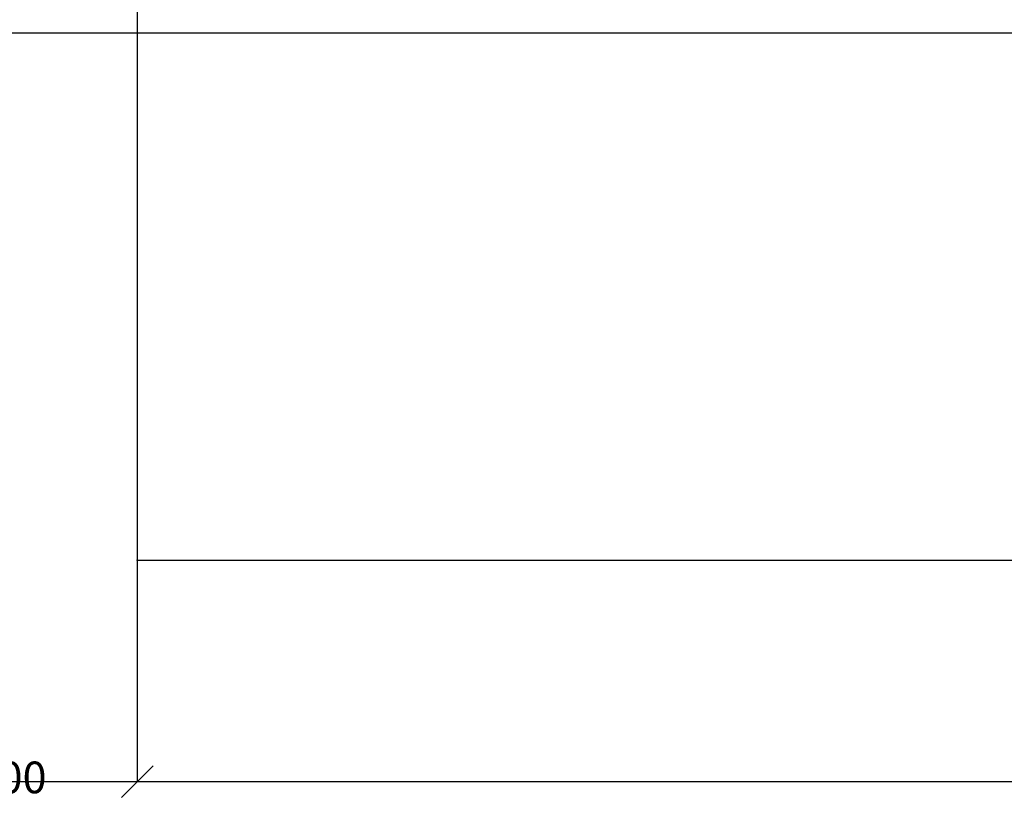
# Model space of a CAD drawing. Units: millimetres. Extents: x 132312 to 153312, y -35209 to -20359.
# Drawn here: x 137368 to 140478, y -29493 to -27022 of the extents above; entities that cross this region are included whole.
import ezdxf
from ezdxf.enums import TextEntityAlignment as Align

# ---------------------------------------------------------------- set-up
doc = ezdxf.new("R2010")
doc.units = ezdxf.units.MM
doc.styles.add('ARIAL', font='arialbd.ttf')
doc.dimstyles.new('ISO-25', dxfattribs={"dimtxt": 2.5, "dimasz": 2.5, "dimexe": 1.25, "dimexo": 0.625, "dimtad": 1, "dimdsep": 46, "dimtxsty": 'Standard', "dimcen": 2.5, "dimadec": 0, "dimazin": 2, "dimtfac": 1, "dimtmove": 0, "dimatfit": 3, "dimfxl": 0, "dimtolj": 1, "dimarcsym": 0})

# ---------------------------------------------------------------- blocks, each defined once
blk = doc.blocks.new('*D15')
at = {"color": 0, "linetype": 'Continuous', "lineweight": -2}
for p, q in [((137739.7, -28778.4), (137739.7, -29428.5)), ((147820.2, -28778.4), (147820.2, -29428.5)), ((137689.7, -29477.3), (137789.7, -29377.3)), ((147770.2, -29477.3), (147870.2, -29377.3)), ((137739.7, -29427.3), (147820.2, -29427.3))]:
    blk.add_line(p, q, dxfattribs=at)
for p in [(137739.7, -28728.4), (147820.2, -28728.4), (147820.2, -29427.3)]:
    blk.add_point(p, dxfattribs=at)
at = {"color": 0, "lineweight": -2, "style": 'ARIAL'}
blk.add_text('n. 10500', height=100, dxfattribs=at).set_placement((143205.1, -29427.3), align=Align.MIDDLE)
blk = doc.blocks.new('*D16')
at = {"color": 0, "linetype": 'Continuous', "lineweight": -2}
for p, q in [((148733.8, -25348.1), (148833.8, -25448.1)), ((137789.7, -25398.1), (148785.1, -25398.1)), ((148783.8, -25398.1), (148783.8, -28728.4)), ((148733.8, -28678.4), (148833.8, -28778.4)), ((137789.7, -28728.4), (148785.1, -28728.4))]:
    blk.add_line(p, q, dxfattribs=at)
for p in [(137739.7, -25398.1), (137739.7, -28728.4), (148783.8, -28728.4)]:
    blk.add_point(p, dxfattribs=at)
at = {"color": 0, "lineweight": -2, "style": 'ARIAL'}
blk.add_text('n. 1000-5000 *)', height=100, rotation=90, dxfattribs=at).set_placement((148783.8, -27057), align=Align.MIDDLE)
blk = doc.blocks.new('*D18')
at = {"color": 0, "linetype": 'Continuous', "lineweight": -2}
for p, q in [((136750.2, -25961.4), (136750.2, -29428.5)), ((137739.7, -25964.2), (137739.7, -29428.5)), ((136700.2, -29477.3), (136800.2, -29377.3)), ((137689.7, -29477.3), (137789.7, -29377.3)), ((136750.2, -29427.3), (137739.7, -29427.3))]:
    blk.add_line(p, q, dxfattribs=at)
for p in [(136750.2, -25911.4), (137739.7, -25914.2), (137739.7, -29427.3)]:
    blk.add_point(p, dxfattribs=at)
at = {"color": 0, "lineweight": -2, "style": 'ARIAL'}
blk.add_text('>1000', height=100, dxfattribs=at).set_placement((137263.8, -29427.3), align=Align.MIDDLE)

msp = doc.modelspace()

# ---------------------------------------------------------------- linework, layer by layer
for p, q in [((137271.44, -27063.464), (148073.943, -27063.464)), ((137739.681, -27063.464), (137739.681, -28728.43)), ((137739.681, -28728.43), (147820.189, -28728.43))]:
    msp.add_line(p, q)

# ---------------------------------------------------------------- dimensions: what is measured, and where the dimension line sits
at = {"color": 5}
dim = msp.add_linear_dim(base=(148783.84, -28728.43), p1=(137739.681, -25398.058), p2=(137739.681, -28728.43), angle=270, text='n. 1000-5000 *)', dimstyle='ISO-25', override={"dimtxt": 100, "dimexo": 50, "dimgap": 50, "dimtxsty": 'ARIAL'}, dxfattribs=at)
dim.commit()
dim.dimension.update_dxf_attribs({"geometry": '*D16', "text_midpoint": (148783.84, -27057.017), "dimtype": 160})
for base, p1, p2, text, picture, middle in [((137739.681, -29427.293), (136750.199, -25911.411), (137739.681, -25914.234), '>1000', '*D18', (137263.775, -29427.293)), ((147820.189, -29427.293), (137739.681, -28728.43), (147820.189, -28728.43), 'n. 10500', '*D15', (143205.063, -29427.293))]:
    dim = msp.add_linear_dim(base=base, p1=p1, p2=p2, text=text, dimstyle='ISO-25', override={"dimtxt": 100, "dimexo": 50, "dimgap": 50, "dimtxsty": 'ARIAL'}, dxfattribs=at)
    dim.commit()
    dim.dimension.update_dxf_attribs({"geometry": picture, "text_midpoint": middle, "dimtype": 160})

doc.saveas('drawing.dxf')
